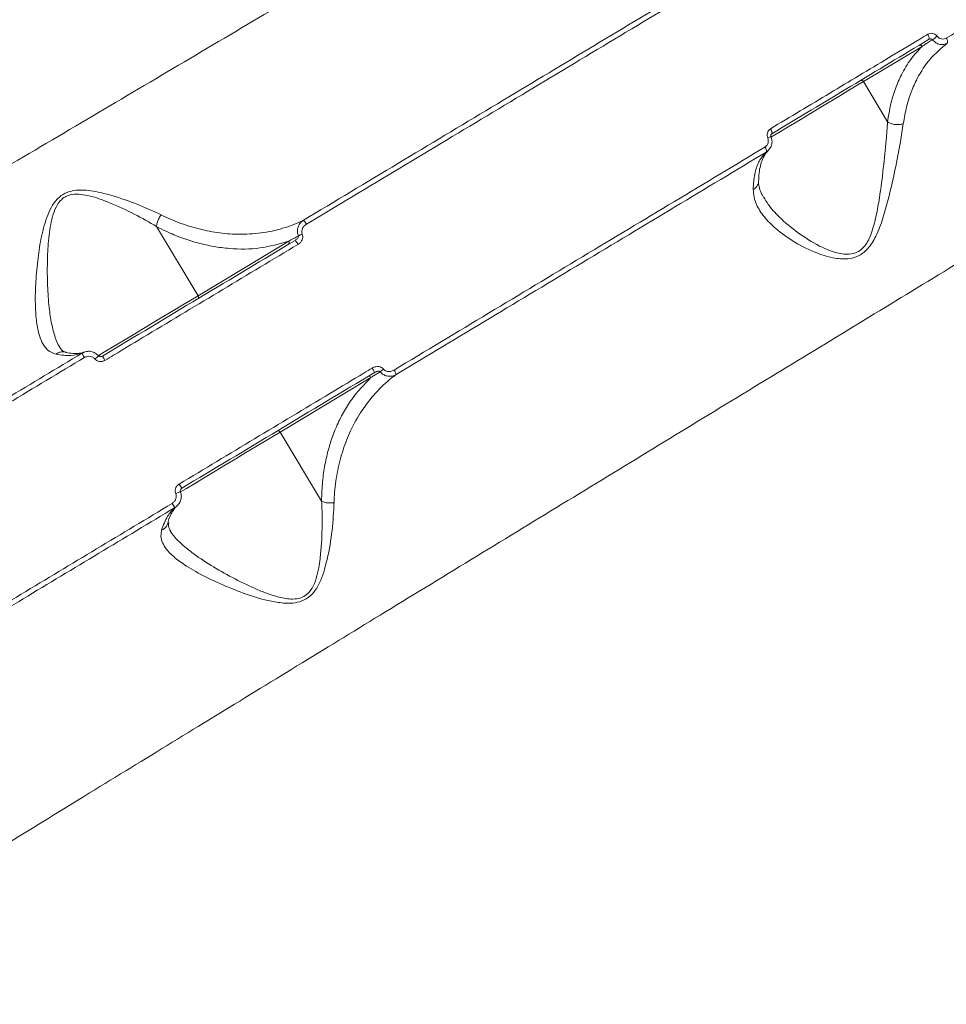
# Model space of a CAD drawing. Units: millimetres. Extents: x -6803 to 16389, y 743 to 13823.
# Drawn here: x 10805 to 10991, y 6688 to 6886 of the extents above; entities that cross this region are included whole.
import ezdxf

# ---------------------------------------------------------------- set-up
doc = ezdxf.new("R2010")
doc.units = ezdxf.units.MM
doc.layers.add('DIKOM', color=7, linetype='Continuous')
doc.styles.add('style1', font='arial.ttf', dxfattribs={"width": 0.8})
doc.dimstyles.new('1-50', dxfattribs={"dimtxt": 600, "dimasz": 300, "dimexe": 100, "dimexo": 0, "dimgap": 250, "dimtad": 1, "dimtxsty": 'style1', "dimcen": 200, "dimclrd": 7, "dimclre": 7, "dimclrt": 7, "dimadec": 1, "dimazin": 2, "dimtfac": 1, "dimtmove": 0, "dimatfit": 2, "dimfxl": 0, "dimlwd": 25, "dimlwe": 18, "dimarcsym": 0})

# ---------------------------------------------------------------- blocks, each defined once
blk = doc.blocks.new('*D18')
at = {"layer": 'DIKOM', "color": 7, "lineweight": 18, "transparency": 16777216}
for p, q in [((431, 10427.08), (431, 742.81)), ((16389.35, 5933.05), (16389.35, 742.81))]:
    blk.add_line(p, q, dxfattribs=at)
at = {"layer": 'DIKOM', "color": 7, "lineweight": 25, "transparency": 16777216}
blk.add_line((731, 842.81), (16089.35, 842.81), dxfattribs=at)
at = {"layer": 'DIKOM', "color": 7, "transparency": 16777216}
for points in [[(731, 892.81), (731, 792.81), (431, 842.81)], [(16089.35, 892.81), (16089.35, 792.81), (16389.35, 842.81)]]:
    blk.add_solid(points, dxfattribs=at)
at = {"layer": 'DIKOM', "color": 7, "transparency": 16777216, "insert": (9261.24, 1399.15), "char_height": 600, "attachment_point": 5, "style": 'style1'}
blk.add_mtext('16000', dxfattribs=at)
blk = doc.blocks.new('*D19')
at = {"layer": 'DIKOM', "color": 7, "lineweight": 18, "transparency": 16777216}
for p, q in [((2431, 10386.74), (2431, 1660.48)), ((14886.85, 5979.1), (14886.85, 1660.48))]:
    blk.add_line(p, q, dxfattribs=at)
at = {"layer": 'DIKOM', "color": 7, "lineweight": 25, "transparency": 16777216}
blk.add_line((2731, 1760.48), (14586.85, 1760.48), dxfattribs=at)
at = {"layer": 'DIKOM', "color": 7, "transparency": 16777216}
for points in [[(2731, 1810.48), (2731, 1710.48), (2431, 1760.48)], [(14586.85, 1810.48), (14586.85, 1710.48), (14886.85, 1760.48)]]:
    blk.add_solid(points, dxfattribs=at)
at = {"layer": 'DIKOM', "color": 7, "transparency": 16777216, "insert": (8486.6, 2316.82), "char_height": 600, "attachment_point": 5, "style": 'style1'}
blk.add_mtext('12450', dxfattribs=at)
blk = doc.blocks.new('*D20')
at = {"layer": 'DIKOM', "color": 7, "lineweight": 18, "transparency": 16777216}
for p, q in [((8710.71, 12018.5), (-406.81, 12018.5)), ((11301.13, 4248.81), (-406.81, 4248.81))]:
    blk.add_line(p, q, dxfattribs=at)
at = {"layer": 'DIKOM', "color": 7, "lineweight": 25, "transparency": 16777216}
blk.add_line((-306.81, 11718.5), (-306.81, 4548.81), dxfattribs=at)
at = {"layer": 'DIKOM', "color": 7, "transparency": 16777216}
for points in [[(-356.81, 11718.5), (-256.81, 11718.5), (-306.81, 12018.5)], [(-356.81, 4548.81), (-256.81, 4548.81), (-306.81, 4248.81)]]:
    blk.add_solid(points, dxfattribs=at)
at = {"layer": 'DIKOM', "color": 7, "transparency": 16777216, "insert": (-863.16, 8208.47), "char_height": 600, "attachment_point": 5, "rotation": 90, "style": 'style1'}
blk.add_mtext('7800', dxfattribs=at)
blk = doc.blocks.new('*D21')
at = {"layer": 'DIKOM', "color": 7, "lineweight": 18, "transparency": 16777216}
for p, q in [((8710.71, 13822.5), (-1455.52, 13822.5)), ((10980.82, 2748.81), (-1455.52, 2748.81))]:
    blk.add_line(p, q, dxfattribs=at)
at = {"layer": 'DIKOM', "color": 7, "lineweight": 25, "transparency": 16777216}
blk.add_line((-1355.52, 13522.5), (-1355.52, 3048.81), dxfattribs=at)
at = {"layer": 'DIKOM', "color": 7, "transparency": 16777216}
for points in [[(-1405.52, 13522.5), (-1305.52, 13522.5), (-1355.52, 13822.5)], [(-1405.52, 3048.81), (-1305.52, 3048.81), (-1355.52, 2748.81)]]:
    blk.add_solid(points, dxfattribs=at)
at = {"layer": 'DIKOM', "color": 7, "transparency": 16777216, "insert": (-1911.87, 9007.08), "char_height": 600, "attachment_point": 5, "rotation": 90, "style": 'style1'}
blk.add_mtext('11100', dxfattribs=at)

msp = doc.modelspace()

# ---------------------------------------------------------------- linework, layer by layer
at = {"layer": 'DIKOM', "color": 7, "linetype": 'Continuous', "lineweight": 15}
for p, q in [((10974.676, 6873.851), (10986.478, 6880.943)), ((10979.541, 6865.754), (10974.676, 6873.851)), ((10955.448, 6859.944), (10955.664, 6860.165)), ((10832.577, 6844.715), (10840.927, 6830.819)), ((10859.18, 6841.787), (10840.927, 6830.819)), ((10857.408, 6803.39), (10875.662, 6814.358)), ((10865.758, 6789.494), (10857.408, 6803.39)), ((10835.394, 6783.445), (10835.239, 6783.701))]:
    msp.add_line(p, q, dxfattribs=at)
at = {"layer": 'DIKOM', "color": 7, "linetype": 'Continuous', "lineweight": 15, "flags": 128}
for points in [[(10987.794, 6882.317), (10987.85, 6882.373), (10987.884, 6882.459), (10987.895, 6882.573), (10987.883, 6882.709), (10987.847, 6882.864), (10987.79, 6883.03), (10987.713, 6883.201), (10987.62, 6883.372)], [(10991.542, 6881.575), (10991.591, 6881.638), (10991.619, 6881.728), (10991.626, 6881.843), (10991.612, 6881.978), (10991.575, 6882.129), (10991.519, 6882.289), (10991.445, 6882.455), (10991.355, 6882.619)], [(10956.097, 6862.688), (10957.653, 6863.623), (10959.591, 6864.787), (10961.619, 6866.006), (10963.695, 6867.254), (10965.774, 6868.502), (10967.81, 6869.726), (10969.758, 6870.897), (10971.578, 6871.99), (10973.229, 6872.982), (10974.676, 6873.851)], [(10956.257, 6863.367), (10956.298, 6863.414), (10956.318, 6863.492), (10956.316, 6863.598), (10956.292, 6863.728), (10956.247, 6863.877), (10956.183, 6864.039), (10956.101, 6864.208), (10956.007, 6864.378)], [(10840.927, 6830.819), (10839.48, 6829.95), (10837.829, 6828.958), (10836.01, 6827.865), (10834.061, 6826.694), (10832.025, 6825.47), (10829.947, 6824.222), (10827.871, 6822.974), (10825.842, 6821.755), (10823.905, 6820.591), (10822.101, 6819.507), (10820.853, 6818.758)], [(10837.381, 6791.356), (10838.582, 6792.078), (10840.386, 6793.162), (10842.323, 6794.326), (10844.352, 6795.545), (10846.428, 6796.792), (10848.506, 6798.041), (10850.542, 6799.264), (10852.491, 6800.435), (10854.311, 6801.529), (10855.962, 6802.521), (10857.408, 6803.39)]]:
    msp.add_lwpolyline(points, dxfattribs=at)
at = {"layer": 'DIKOM', "color": 7, "linetype": 'Continuous', "lineweight": 15}
for centre, radius, start, end in [((10981.133, 6892.983), 13.035, 304.84942, 309.97061), ((10986.065, 6880.753), 0.454, 24.6317, 112.7391), ((10974.263, 6873.662), 0.454, 24.6238, 112.74701), ((10957.222, 6858.702), 4.231, 105.24972, 114.73984), ((10954.002, 6859.927), 1.181, 349.27134, 41.07341), ((10859.845, 6843.732), 3.207, 26.97457, 44.9008), ((10858.819, 6841.511), 0.454, 309.27055, 37.35904), ((10858.28, 6839.786), 3.042, 26.33492, 45.29587), ((10882.177, 6795.446), 51.899, 113.02694, 113.97432), ((10840.566, 6830.543), 0.454, 309.26783, 37.36176), ((10826.076, 6823.454), 9.477, 206.30411, 212.34207), ((10856.566, 6774.842), 56.532, 129.03773, 130.0787), ((10831.195, 6823.512), 10.642, 206.95124, 212.34128), ((10873.474, 6814.502), 3.04, 16.69742, 35.67068), ((10845.02, 6857.085), 52.745, 308.02469, 308.9568), ((10877.688, 6814.03), 3.211, 17.11028, 35.01731), ((10875.249, 6814.168), 0.454, 24.63892, 112.72182), ((10856.995, 6803.201), 0.454, 24.61757, 112.74316), ((10846.365, 6798.213), 10.616, 209.65095, 215.05431), ((10815.755, 6842.448), 55.415, 291.9075, 292.96959), ((10843.929, 6793.733), 9.472, 209.65701, 215.69834)]:
    msp.add_arc(centre, radius, start, end, dxfattribs=at)
for points, knots in [([(11131.403, 7052.14), (11130.314, 7051.49), (11128.131, 7050.188), (11123.557, 7047.461), (11118.061, 7044.183), (11111.574, 7040.315), (11104.15, 7035.889), (11095.798, 7030.911), (11086.514, 7025.378), (11076.332, 7019.311), (11065.291, 7012.733), (11053.446, 7005.677), (11040.848, 6998.176), (11027.528, 6990.246), (11013.493, 6981.894), (10998.779, 6973.141), (10983.443, 6964.02), (10967.554, 6954.575), (10951.188, 6944.85), (10934.38, 6934.869), (10917.15, 6924.642), (10899.534, 6914.192), (10881.597, 6903.559), (10863.425, 6892.794), (10845.099, 6881.947), (10826.661, 6871.042), (10808.139, 6860.099), (10789.564, 6849.136), (10771.008, 6838.196), (10752.557, 6827.332), (10734.294, 6816.593), (10717.621, 6806.803), (10702.497, 6797.935), (10693.458, 6792.645), (10688.939, 6789.999)], [0, 0, 0, 0, 0.0315566, 0.0632128, 0.0949196, 0.1266265, 0.1582828, 0.1898394, 0.2213972, 0.2530543, 0.2847621, 0.3164699, 0.3481272, 0.3796851, 0.4112651, 0.4429442, 0.4746741, 0.5064041, 0.5380836, 0.5696639, 0.6012951, 0.6330254, 0.6648064, 0.6965876, 0.7283184, 0.75995, 0.7916592, 0.8234677, 0.8553267, 0.8871861, 0.9189952, 0.9507049, 0.9753524, 1, 1, 1, 1]), ([(10750.012, 6688.356), (10755.037, 6691.454), (10765.093, 6697.654), (10780.503, 6707.138), (10796.103, 6716.726), (10812.09, 6726.54), (10828.436, 6736.562), (10845.11, 6746.773), (10861.843, 6757.01), (10879.146, 6767.586), (10896.991, 6778.482), (10915.33, 6789.671), (10933.547, 6800.775), (10951.556, 6811.746), (10969.272, 6822.53), (10986.617, 6833.082), (11003.555, 6843.38), (11020.066, 6853.414), (11036.121, 6863.166), (11051.646, 6872.592), (11066.565, 6881.646), (11080.816, 6890.292), (11094.361, 6898.508), (11107.194, 6906.288), (11119.291, 6913.621), (11130.597, 6920.473), (11141.057, 6926.811), (11150.807, 6932.718), (11159.758, 6938.139), (11167.843, 6943.035), (11174.883, 6947.299), (11180.813, 6950.889), (11185.721, 6953.86), (11188.036, 6955.261), (11189.193, 6955.962)], [0, 0, 0, 0, 0.0277665, 0.0555663, 0.0833659, 0.1111323, 0.1400374, 0.1689802, 0.1979228, 0.2268277, 0.2586375, 0.2905482, 0.3225101, 0.3544717, 0.3863819, 0.4181913, 0.4498954, 0.4817, 0.5135556, 0.545411, 0.5772152, 0.6089191, 0.6405475, 0.6722759, 0.7040552, 0.7358344, 0.7675626, 0.7991908, 0.8325939, 0.8660265, 0.8994295, 0.9329431, 0.9664865, 1, 1, 1, 1]), ([(11060.546, 6924.205), (11058.073, 6922.719), (11050.84, 6918.372), (11038.469, 6910.936), (11023.249, 6901.789), (11007.57, 6892.365), (10996.76, 6885.868), (10991.355, 6882.619)], [0, 0, 0, 0, 0.1144549, 0.3347654, 0.5550761, 0.7775382, 1, 1, 1, 1]), ([(10936.545, 6890.692), (10930.503, 6887.063), (10918.42, 6879.807), (10899.896, 6868.682), (10881.131, 6857.413), (10868.455, 6849.802), (10862.117, 6845.996)], [0, 0, 0, 0, 0.2485964, 0.4971934, 0.7485967, 1, 1, 1, 1]), ([(10862.704, 6845.187), (10868.985, 6848.959), (10881.548, 6856.503), (10900.287, 6867.757), (10918.926, 6878.952), (10931.173, 6886.308), (10937.297, 6889.986)], [0, 0, 0, 0, 0.2485968, 0.4971932, 0.7485965, 1, 1, 1, 1]), ([(10987.62, 6883.372), (10987.095, 6883.056), (10984.467, 6881.477), (10977.943, 6877.558), (10967.963, 6871.562), (10959.994, 6866.774), (10956.007, 6864.378)], [0, 0, 0, 0, 0.0507684, 0.2538479, 0.6266956, 1, 1, 1, 1]), ([(10989.506, 6882.994), (10989.492, 6883.011), (10989.372, 6883.159), (10989.084, 6883.398), (10988.599, 6883.576), (10988.078, 6883.585), (10987.773, 6883.443), (10987.62, 6883.372)], [0, 0, 0, 0, 0.0299195, 0.2617954, 0.503956, 0.7520295, 1, 1, 1, 1]), ([(10991.355, 6882.619), (10991.206, 6882.549), (10990.907, 6882.41), (10990.397, 6882.419), (10989.923, 6882.595), (10989.64, 6882.829), (10989.521, 6882.975), (10989.506, 6882.994)], [0, 0, 0, 0, 0.2478802, 0.495918, 0.7364693, 0.9670416, 1, 1, 1, 1]), ([(10956.257, 6863.367), (10961.576, 6866.564), (10972.227, 6872.963), (10982.601, 6879.197), (10987.794, 6882.317)], [0, 0, 0, 0, 0.4994508, 1, 1, 1, 1]), ([(10986.478, 6880.943), (10985.701, 6880.107), (10984.137, 6878.425), (10982.391, 6875.504), (10981.073, 6872.449), (10980.104, 6869.292), (10979.732, 6866.956), (10979.541, 6865.754)], [0, 0, 0, 0, 0.2198972, 0.442775, 0.6236708, 0.8062562, 1, 1, 1, 1]), ([(10982.715, 6865.421), (10982.913, 6866.566), (10983.296, 6868.777), (10984.26, 6871.784), (10985.74, 6875.105), (10988.018, 6878.619), (10990.357, 6880.581), (10991.542, 6881.575)], [0, 0, 0, 0, 0.1647938, 0.3184406, 0.4735202, 0.7333092, 1, 1, 1, 1]), ([(10986.478, 6880.943), (10986.656, 6881.059), (10987.349, 6881.511), (10988.056, 6881.956), (10988.581, 6882.286)], [0, 0, 0, 0, 0.2563819, 1, 1, 1, 1]), ([(10987.794, 6882.317), (10987.863, 6882.352), (10987.998, 6882.42), (10988.218, 6882.449), (10988.405, 6882.416), (10988.515, 6882.351), (10988.563, 6882.306), (10988.576, 6882.292), (10988.581, 6882.286)], [0, 0, 0, 0, 0.2725978, 0.5325791, 0.7667404, 0.9319598, 0.9741148, 1, 1, 1, 1]), ([(10988.581, 6882.286), (10988.606, 6882.256), (10988.806, 6882.013), (10989.27, 6881.621), (10990.034, 6881.309), (10990.844, 6881.263), (10991.31, 6881.471), (10991.542, 6881.575)], [0, 0, 0, 0, 0.0333443, 0.2664455, 0.5082681, 0.7552679, 1, 1, 1, 1]), ([(10952.539, 6852.176), (10952.569, 6851.659), (10952.63, 6850.626), (10953.29, 6848.764), (10954.661, 6846.625), (10957.222, 6844.073), (10960.793, 6841.501), (10964.907, 6839.464), (10968.697, 6838.293), (10971.592, 6838.09), (10973.928, 6838.797), (10975.811, 6840.35), (10977.391, 6842.995), (10978.666, 6846.38), (10979.881, 6850.893), (10981.071, 6856.112), (10982.064, 6861.304), (10982.525, 6864.22), (10982.715, 6865.421)], [0, 0, 0, 0, 0.0404303, 0.0808827, 0.1509567, 0.2211463, 0.3139214, 0.4066911, 0.4680973, 0.5184386, 0.5509391, 0.5857393, 0.6308307, 0.6892178, 0.7478309, 0.8412613, 0.9345796, 1, 1, 1, 1]), ([(10979.547, 6865.747), (10979.547, 6865.746), (10979.459, 6864.572), (10979.245, 6861.6), (10978.711, 6856.468), (10978.07, 6851.3), (10977.291, 6846.83), (10976.45, 6843.53), (10975.285, 6841.085), (10974.176, 6840.003), (10973.12, 6839.383), (10971.938, 6839.096), (10970.44, 6839.187), (10968.401, 6839.651), (10965.284, 6841.002), (10961.39, 6843.45), (10957.995, 6846.342), (10955.727, 6848.769), (10954.954, 6850.146), (10954.681, 6850.633)], [0, 0, 0, 0, 0.0000676, 0.075319, 0.1815803, 0.2907924, 0.3560698, 0.422497, 0.4705505, 0.4980834, 0.5062195, 0.5396135, 0.5664142, 0.5939861, 0.6628356, 0.7682249, 0.8762594, 0.9561878, 1, 1, 1, 1]), ([(10979.541, 6865.754), (10979.542, 6865.753), (10979.543, 6865.75), (10979.546, 6865.748), (10979.547, 6865.747), (10979.547, 6865.747)], [0, 0, 0, 0, 0.5005997, 0.9113553, 1, 1, 1, 1]), ([(10979.547, 6865.747), (10979.775, 6865.628), (10980.23, 6865.391), (10981.072, 6865.216), (10981.891, 6865.207), (10982.431, 6865.316), (10982.676, 6865.407), (10982.715, 6865.421)], [0, 0, 0, 0, 0.2439945, 0.4880077, 0.7320036, 0.9571017, 1, 1, 1, 1]), ([(10956.007, 6864.378), (10955.975, 6864.358), (10955.809, 6864.252), (10955.554, 6863.987), (10955.35, 6863.536), (10955.297, 6863.029), (10955.4, 6862.706), (10955.451, 6862.545)], [0, 0, 0, 0, 0.0545915, 0.2913525, 0.527828, 0.7639822, 1, 1, 1, 1]), ([(10956.254, 6863.353), (10956.211, 6863.324), (10956.132, 6863.27), (10956.069, 6863.116), (10956.06, 6862.956), (10956.08, 6862.841), (10956.107, 6862.79), (10956.11, 6862.786)], [0, 0, 0, 0, 0.304459, 0.5627515, 0.7815699, 0.981391, 1, 1, 1, 1]), ([(10955.451, 6862.545), (10955.502, 6862.383), (10955.605, 6862.058), (10955.551, 6861.548), (10955.347, 6861.094), (10955.09, 6860.828), (10954.923, 6860.722), (10954.892, 6860.702)], [0, 0, 0, 0, 0.2364188, 0.4729329, 0.7098822, 0.9468427, 1, 1, 1, 1]), ([(10956.097, 6862.779), (10956.12, 6862.737), (10956.277, 6862.429), (10956.353, 6861.769), (10956.216, 6860.874), (10955.869, 6860.392), (10955.696, 6860.154)], [0, 0, 0, 0, 0.0513752, 0.3674607, 0.6863546, 1, 1, 1, 1]), ([(10954.892, 6860.702), (10948.839, 6857.064), (10936.731, 6849.786), (10918.17, 6838.628), (10899.368, 6827.326), (10886.668, 6819.69), (10880.317, 6815.873)], [0, 0, 0, 0, 0.2485971, 0.4971935, 0.7485965, 1, 1, 1, 1]), ([(10880.757, 6814.975), (10887.022, 6818.742), (10899.552, 6826.275), (10918.245, 6837.513), (10936.837, 6848.69), (10949.054, 6856.035), (10955.162, 6859.707)], [0, 0, 0, 0, 0.248597, 0.4971937, 0.7485972, 1, 1, 1, 1]), ([(10955.162, 6859.707), (10954.707, 6859.222), (10953.788, 6858.244), (10952.933, 6855.974), (10952.594, 6853.839), (10952.549, 6852.466), (10952.539, 6852.176)], [0, 0, 0, 0, 0.2991596, 0.6039861, 0.9163488, 1, 1, 1, 1]), ([(10955.526, 6859.867), (10955.468, 6859.827), (10955.214, 6859.651), (10954.829, 6859.114), (10954.346, 6858.206), (10953.963, 6856.997), (10953.691, 6855.534), (10953.639, 6854.364), (10953.613, 6853.792)], [0, 0, 0, 0, 0.0575219, 0.2528242, 0.4360114, 0.6307289, 0.8194879, 1, 1, 1, 1]), ([(10955.162, 6859.707), (10955.214, 6859.737), (10955.323, 6859.8), (10955.405, 6859.895), (10955.448, 6859.944)], [0, 0, 0, 0, 0.4801243, 1, 1, 1, 1]), ([(10953.595, 6853.79), (10953.597, 6853.781), (10953.636, 6853.545), (10953.451, 6853.077), (10953.095, 6852.57), (10952.741, 6852.296), (10952.577, 6852.198), (10952.539, 6852.176)], [0, 0, 0, 0, 0.0145607, 0.3757065, 0.7368801, 0.9398669, 1, 1, 1, 1]), ([(10953.619, 6853.828), (10953.613, 6853.762), (10953.572, 6853.307), (10953.77, 6852.44), (10954.11, 6851.422), (10954.514, 6850.788), (10954.631, 6850.604)], [0, 0, 0, 0, 0.0643664, 0.4462723, 0.8390886, 1, 1, 1, 1]), ([(10833.517, 6847.058), (10831.972, 6847.772), (10828.881, 6849.2), (10824.224, 6850.832), (10820.522, 6851.776), (10817.919, 6852.102), (10815.972, 6852.041), (10814.133, 6851.511), (10812.509, 6850.317), (10811.323, 6848.561), (10810.17, 6845.792), (10809.262, 6842.165), (10808.625, 6837.623), (10808.222, 6833.064), (10808.165, 6828.926), (10808.409, 6825.477), (10808.915, 6822.905), (10809.707, 6821.017), (10810.757, 6819.638), (10811.809, 6819.252), (10812.37, 6819.046)], [0, 0, 0, 0, 0.0873344, 0.1746825, 0.2336201, 0.2639481, 0.2941256, 0.3212112, 0.3485683, 0.3826726, 0.4154307, 0.4851396, 0.5550411, 0.6342217, 0.7133283, 0.7769213, 0.8404215, 0.891306, 0.942135, 1, 1, 1, 1]), ([(10813.085, 6820.514), (10813.07, 6820.534), (10812.7, 6821.013), (10812.145, 6822.542), (10811.432, 6825.123), (10810.926, 6828.647), (10810.616, 6832.804), (10810.592, 6837.357), (10810.768, 6841.859), (10811.276, 6845.437), (10812.087, 6848.147), (10812.969, 6849.756), (10813.926, 6850.544), (10814.869, 6851.021), (10816.101, 6851.297), (10817.872, 6851.177), (10820.284, 6850.609), (10823.759, 6849.331), (10828.131, 6847.281), (10831.14, 6845.582), (10832.572, 6844.727), (10832.574, 6844.726)], [0, 0, 0, 0, 0.0024717, 0.0593495, 0.1316691, 0.2040872, 0.2947135, 0.3854112, 0.4643201, 0.5430051, 0.5785954, 0.6141743, 0.6374727, 0.6417575, 0.6693377, 0.7018203, 0.7345219, 0.8005576, 0.9002318, 0.9999003, 1, 1, 1, 1]), ([(10833.517, 6847.058), (10833.487, 6847.02), (10833.294, 6846.773), (10832.976, 6846.247), (10832.662, 6845.46), (10832.603, 6844.971), (10832.574, 6844.726)], [0, 0, 0, 0, 0.0562198, 0.3685349, 0.684266, 1, 1, 1, 1]), ([(10862.117, 6845.996), (10861.743, 6845.819), (10860.07, 6845.03), (10856.909, 6843.971), (10852.499, 6843.203), (10848.09, 6843.109), (10843.769, 6843.597), (10839.602, 6844.583), (10836.162, 6845.809), (10834.137, 6846.765), (10833.517, 6847.058)], [0, 0, 0, 0, 0.0465656, 0.207884, 0.3696716, 0.5309373, 0.6671826, 0.8037642, 0.9398791, 1, 1, 1, 1]), ([(10862.117, 6845.996), (10861.952, 6845.877), (10861.569, 6845.601), (10861.148, 6845.008), (10860.904, 6844.297), (10860.861, 6843.562), (10861.012, 6843.101), (10861.089, 6842.867)], [0, 0, 0, 0, 0.1741985, 0.4036601, 0.6052306, 0.8000714, 1, 1, 1, 1]), ([(10832.574, 6844.726), (10832.574, 6844.725), (10832.574, 6844.723), (10832.575, 6844.719), (10832.577, 6844.716), (10832.577, 6844.715)], [0, 0, 0, 0, 0.2976619, 0.7056778, 1, 1, 1, 1]), ([(10832.577, 6844.715), (10833.213, 6844.393), (10834.915, 6843.529), (10837.685, 6842.395), (10840.89, 6841.373), (10844.079, 6840.663), (10848.315, 6840.129), (10853.515, 6840.173), (10857.278, 6841.245), (10859.18, 6841.787)], [0, 0, 0, 0, 0.0670837, 0.1796415, 0.2922135, 0.4079242, 0.5236443, 0.7591249, 1, 1, 1, 1]), ([(10861.876, 6843.21), (10861.832, 6843.351), (10861.745, 6843.635), (10861.806, 6844.093), (10862.003, 6844.542), (10862.316, 6844.922), (10862.586, 6845.106), (10862.704, 6845.187)], [0, 0, 0, 0, 0.1889398, 0.3774344, 0.5791899, 0.8164616, 1, 1, 1, 1]), ([(10860.42, 6841.948), (10853.985, 6838.082), (10841.097, 6830.338), (10828.178, 6822.575), (10821.709, 6818.688)], [0, 0, 0, 0, 0.4992731, 1, 1, 1, 1]), ([(10861.089, 6842.867), (10861.001, 6842.817), (10860.366, 6842.452), (10859.729, 6842.095), (10859.18, 6841.787)], [0, 0, 0, 0, 0.1380579, 1, 1, 1, 1]), ([(10861.089, 6842.867), (10861.095, 6842.835), (10861.106, 6842.779), (10861.088, 6842.656), (10861.018, 6842.495), (10860.86, 6842.289), (10860.654, 6842.1), (10860.491, 6841.995), (10860.42, 6841.948)], [0, 0, 0, 0, 0.0762956, 0.1322855, 0.29545, 0.5061032, 0.7824287, 1, 1, 1, 1]), ([(10861.006, 6841.136), (10861.129, 6841.219), (10861.414, 6841.414), (10861.741, 6841.818), (10861.946, 6842.292), (10862.01, 6842.769), (10861.921, 6843.063), (10861.876, 6843.21)], [0, 0, 0, 0, 0.1825165, 0.4237744, 0.6274741, 0.8134473, 1, 1, 1, 1]), ([(10822.204, 6817.819), (10822.775, 6818.162), (10825.631, 6819.879), (10833.528, 6824.624), (10845.906, 6832.062), (10855.97, 6838.109), (10861.006, 6841.136)], [0, 0, 0, 0, 0.0441411, 0.220714, 0.6100118, 1, 1, 1, 1]), ([(10812.37, 6819.046), (10812.403, 6819.073), (10812.627, 6819.246), (10813.112, 6819.483), (10813.725, 6819.599), (10814.079, 6819.489), (10814.194, 6819.453)], [0, 0, 0, 0, 0.0633842, 0.4166518, 0.8092118, 1, 1, 1, 1]), ([(10813.096, 6820.526), (10813.164, 6820.401), (10813.369, 6820.028), (10813.706, 6819.731), (10813.916, 6819.567), (10814.162, 6819.513), (10814.239, 6819.497)], [0, 0, 0, 0, 0.1664554, 0.4974069, 0.8415512, 1, 1, 1, 1]), ([(10820.916, 6818.713), (10820.707, 6818.922), (10820.277, 6819.354), (10819.386, 6819.658), (10818.429, 6819.663), (10817.863, 6819.39), (10817.58, 6819.254)], [0, 0, 0, 0, 0.2379847, 0.4906562, 0.7462698, 1, 1, 1, 1]), ([(10817.58, 6819.254), (10812.522, 6816.218), (10802.406, 6810.144), (10787.251, 6801.046), (10772.122, 6791.964), (10762.103, 6785.951), (10757.094, 6782.944)], [0, 0, 0, 0, 0.2490991, 0.4982002, 0.7490999, 1, 1, 1, 1]), ([(10757.453, 6781.991), (10762.437, 6784.983), (10772.404, 6790.967), (10787.528, 6800.046), (10802.753, 6809.187), (10812.964, 6815.318), (10818.069, 6818.384)], [0, 0, 0, 0, 0.2491, 0.4981996, 0.7491, 1, 1, 1, 1]), ([(10812.37, 6819.046), (10813.404, 6818.892), (10815.323, 6818.605), (10816.868, 6819.05), (10817.58, 6819.254)], [0, 0, 0, 0, 0.5395134, 1, 1, 1, 1]), ([(10814.204, 6819.492), (10814.276, 6819.471), (10814.847, 6819.297), (10815.756, 6819.193), (10816.892, 6819.185), (10817.627, 6819.3), (10817.955, 6819.453), (10818.029, 6819.487)], [0, 0, 0, 0, 0.0408735, 0.3262344, 0.6149865, 0.9138258, 1, 1, 1, 1]), ([(10818.069, 6818.384), (10818.249, 6818.469), (10818.61, 6818.641), (10819.211, 6818.651), (10819.77, 6818.481), (10820.04, 6818.222), (10820.169, 6818.098)], [0, 0, 0, 0, 0.2583613, 0.5167539, 0.7678139, 1, 1, 1, 1]), ([(10820.169, 6818.098), (10820.296, 6817.976), (10820.556, 6817.725), (10821.097, 6817.558), (10821.679, 6817.568), (10822.029, 6817.735), (10822.204, 6817.819)], [0, 0, 0, 0, 0.2338705, 0.4824876, 0.7413314, 1, 1, 1, 1]), ([(10820.965, 6818.756), (10820.99, 6818.727), (10821.054, 6818.654), (10821.215, 6818.591), (10821.428, 6818.579), (10821.604, 6818.622), (10821.689, 6818.681), (10821.706, 6818.693)], [0, 0, 0, 0, 0.1398121, 0.3550214, 0.6158704, 0.9238195, 1, 1, 1, 1]), ([(10875.944, 6816.275), (10875.374, 6815.933), (10872.526, 6814.222), (10864.648, 6809.489), (10852.278, 6802.057), (10842.189, 6795.995), (10837.139, 6792.962)], [0, 0, 0, 0, 0.0441417, 0.2207138, 0.6100131, 1, 1, 1, 1]), ([(10878.183, 6816.07), (10878.16, 6816.097), (10878.041, 6816.236), (10877.748, 6816.447), (10877.24, 6816.6), (10876.594, 6816.585), (10876.175, 6816.385), (10875.944, 6816.275)], [0, 0, 0, 0, 0.0440652, 0.2245601, 0.4337781, 0.6875229, 1, 1, 1, 1]), ([(10876.386, 6815.376), (10876.514, 6815.444), (10876.738, 6815.563), (10877.063, 6815.642), (10877.29, 6815.643), (10877.42, 6815.601), (10877.48, 6815.565), (10877.502, 6815.544), (10877.512, 6815.535)], [0, 0, 0, 0, 0.3694213, 0.6445758, 0.8372046, 0.9270746, 0.9711838, 1, 1, 1, 1]), ([(10880.317, 6815.873), (10880.086, 6815.762), (10879.68, 6815.57), (10879.06, 6815.563), (10878.583, 6815.713), (10878.312, 6815.917), (10878.202, 6816.047), (10878.183, 6816.07)], [0, 0, 0, 0, 0.3277327, 0.5738989, 0.7796503, 0.9628002, 1, 1, 1, 1]), ([(10837.675, 6792.116), (10844.125, 6795.992), (10857.045, 6803.755), (10869.932, 6811.498), (10876.386, 6815.376)], [0, 0, 0, 0, 0.4992735, 1, 1, 1, 1]), ([(10875.662, 6814.358), (10874.315, 6812.97), (10872.281, 6810.872), (10870.122, 6807.388), (10868.29, 6803.7), (10866.939, 6799.607), (10866.118, 6795.186), (10865.809, 6792.147), (10865.772, 6790.206), (10865.758, 6789.494)], [0, 0, 0, 0, 0.2355398, 0.3560367, 0.4765276, 0.7016574, 0.8172944, 0.9329176, 1, 1, 1, 1]), ([(10868.267, 6789.224), (10868.3, 6789.909), (10868.406, 6792.146), (10868.939, 6795.758), (10870.025, 6799.9), (10871.622, 6803.945), (10873.775, 6807.793), (10876.524, 6811.327), (10878.943, 6813.621), (10880.425, 6814.727), (10880.757, 6814.975)], [0, 0, 0, 0, 0.0601205, 0.1962351, 0.3328165, 0.4690627, 0.6303278, 0.792115, 0.9534336, 1, 1, 1, 1]), ([(10875.662, 6814.358), (10875.84, 6814.473), (10876.452, 6814.868), (10877.072, 6815.258), (10877.512, 6815.535)], [0, 0, 0, 0, 0.2912768, 1, 1, 1, 1]), ([(10877.512, 6815.535), (10877.542, 6815.498), (10877.724, 6815.28), (10878.151, 6814.934), (10878.884, 6814.636), (10879.745, 6814.586), (10880.385, 6814.769), (10880.704, 6814.946), (10880.757, 6814.975)], [0, 0, 0, 0, 0.0395217, 0.2326524, 0.4437553, 0.6867469, 0.9479482, 1, 1, 1, 1]), ([(10837.139, 6792.962), (10837.082, 6792.924), (10836.873, 6792.788), (10836.583, 6792.475), (10836.363, 6792.007), (10836.292, 6791.506), (10836.384, 6791.191), (10836.43, 6791.034)], [0, 0, 0, 0, 0.0918594, 0.3355537, 0.5630524, 0.7814096, 1, 1, 1, 1]), ([(10837.644, 6792.081), (10837.605, 6792.057), (10837.492, 6791.987), (10837.384, 6791.811), (10837.341, 6791.614), (10837.351, 6791.486), (10837.379, 6791.433), (10837.382, 6791.427)], [0, 0, 0, 0, 0.1800993, 0.5181505, 0.7690389, 0.9733398, 1, 1, 1, 1]), ([(10836.43, 6791.034), (10836.477, 6790.873), (10836.571, 6790.552), (10836.499, 6790.036), (10836.273, 6789.552), (10835.973, 6789.226), (10835.756, 6789.084), (10835.697, 6789.046)], [0, 0, 0, 0, 0.2168805, 0.4334937, 0.6619783, 0.9080875, 1, 1, 1, 1]), ([(10837.372, 6791.422), (10837.385, 6791.396), (10837.531, 6791.119), (10837.601, 6790.497), (10837.463, 6789.648), (10837.127, 6788.959), (10836.779, 6788.665), (10836.656, 6788.561)], [0, 0, 0, 0, 0.0281025, 0.2980212, 0.5692987, 0.8469886, 1, 1, 1, 1]), ([(10835.697, 6789.046), (10830.63, 6785.999), (10820.496, 6779.906), (10805.314, 6770.776), (10790.16, 6761.663), (10780.125, 6755.627), (10775.107, 6752.61)], [0, 0, 0, 0, 0.2491001, 0.4982001, 0.7491005, 1, 1, 1, 1]), ([(10775.78, 6751.846), (10780.75, 6754.836), (10790.691, 6760.815), (10805.775, 6769.887), (10820.959, 6779.019), (10831.144, 6785.143), (10836.236, 6788.205)], [0, 0, 0, 0, 0.2491002, 0.4982003, 0.7491009, 1, 1, 1, 1]), ([(10833.606, 6783.702), (10833.533, 6783.294), (10833.378, 6782.437), (10833.725, 6781.162), (10834.595, 6779.71), (10836.186, 6778.131), (10838.823, 6776.245), (10842.432, 6774.223), (10846.944, 6772.196), (10851.78, 6770.316), (10856.169, 6769.166), (10859.606, 6768.893), (10861.865, 6769.343), (10863.587, 6770.394), (10864.901, 6772.092), (10865.85, 6774.133), (10866.896, 6777.558), (10867.772, 6782.232), (10868.146, 6786.513), (10868.247, 6788.763), (10868.267, 6789.224)], [0, 0, 0, 0, 0.039972, 0.0838378, 0.1277323, 0.1889334, 0.2502311, 0.3350387, 0.4199813, 0.502436, 0.5846119, 0.6297422, 0.6580822, 0.6869136, 0.7179996, 0.7532854, 0.7887204, 0.8822425, 0.9758696, 1, 1, 1, 1]), ([(10836.236, 6788.205), (10835.722, 6787.673), (10834.604, 6786.517), (10833.956, 6784.688), (10833.606, 6783.702)], [0, 0, 0, 0, 0.4604863, 1, 1, 1, 1]), ([(10836.652, 6788.494), (10836.604, 6788.459), (10836.324, 6788.259), (10835.896, 6787.689), (10835.354, 6786.69), (10835.004, 6785.824), (10834.88, 6785.197), (10834.863, 6785.11)], [0, 0, 0, 0, 0.0640058, 0.3669261, 0.6501312, 0.9513082, 1, 1, 1, 1]), ([(10865.766, 6789.485), (10865.766, 6789.484), (10865.794, 6789.026), (10865.876, 6786.781), (10865.88, 6782.544), (10865.548, 6777.914), (10864.867, 6774.51), (10864.208, 6772.538), (10863.199, 6770.989), (10862.202, 6770.316), (10861.162, 6769.915), (10859.551, 6769.717), (10857.23, 6770.152), (10854.728, 6770.956), (10851.552, 6772.268), (10847.723, 6774.145), (10843.421, 6776.603), (10839.933, 6778.931), (10837.357, 6781.075), (10835.947, 6782.496), (10835.481, 6783.296), (10835.394, 6783.445)], [0, 0, 0, 0, 0.0000989, 0.0277815, 0.1339112, 0.2423619, 0.2809491, 0.3202485, 0.3525846, 0.376392, 0.3818395, 0.4112196, 0.460278, 0.506585, 0.5529491, 0.6479105, 0.744791, 0.8437792, 0.9129432, 0.9837503, 1, 1, 1, 1]), ([(10836.236, 6788.205), (10836.333, 6788.261), (10836.494, 6788.355), (10836.614, 6788.497), (10836.662, 6788.555)], [0, 0, 0, 0, 0.5974905, 1, 1, 1, 1]), ([(10865.758, 6789.494), (10865.759, 6789.492), (10865.761, 6789.49), (10865.763, 6789.487), (10865.765, 6789.486), (10865.766, 6789.485)], [0, 0, 0, 0, 0.4262179, 0.7815917, 1, 1, 1, 1]), ([(10865.766, 6789.485), (10865.995, 6789.397), (10866.455, 6789.219), (10867.298, 6789.126), (10867.911, 6789.16), (10868.22, 6789.215), (10868.267, 6789.224)], [0, 0, 0, 0, 0.3157325, 0.6314534, 0.9437624, 1, 1, 1, 1]), ([(10834.822, 6785.119), (10834.799, 6785.001), (10834.73, 6784.639), (10834.34, 6784.153), (10833.904, 6783.835), (10833.646, 6783.72), (10833.606, 6783.702)], [0, 0, 0, 0, 0.1895461, 0.582696, 0.9365352, 1, 1, 1, 1]), ([(10835.044, 6785.146), (10835.031, 6785.105), (10834.954, 6784.852), (10834.992, 6784.518), (10835.081, 6784.032), (10835.321, 6783.625), (10835.418, 6783.462)], [0, 0, 0, 0, 0.0679554, 0.4148886, 0.764417, 1, 1, 1, 1])]:
    msp.add_open_spline(points, degree=3, knots=knots, dxfattribs=at)

# ---------------------------------------------------------------- dimensions: what is measured, and where the dimension line sits
at = {"layer": 'DIKOM'}
dim = msp.add_linear_dim(base=(-1355.522, 2748.81), p1=(8710.713, 13822.503), p2=(10980.823, 2748.81), angle=90, text='11100', dimstyle='1-50', dxfattribs=at)
dim.commit()
dim.dimension.update_dxf_attribs({"geometry": '*D21', "text_midpoint": (-1355.522, 9007.084), "dimtype": 160})
at = {"layer": 'DIKOM', "color": 3}
dim = msp.add_linear_dim(base=(-306.812, 4248.81), p1=(8710.713, 12018.503), p2=(11301.134, 4248.81), angle=90, text='7800', dimstyle='1-50', dxfattribs=at)
dim.commit()
dim.dimension.update_dxf_attribs({"geometry": '*D20', "text_midpoint": (-306.812, 8208.466), "dimtype": 160})
for base, p1, p2, text, picture, middle in [((16389.346, 842.811), (430.998, 10427.085), (16389.346, 5933.055), '16000', '*D18', (9261.236, 842.811)), ((14886.847, 1760.478), (2430.998, 10386.741), (14886.847, 5979.1), '12450', '*D19', (8486.599, 1760.478))]:
    dim = msp.add_linear_dim(base=base, p1=p1, p2=p2, text=text, dimstyle='1-50', dxfattribs=at)
    dim.commit()
    dim.dimension.update_dxf_attribs({"geometry": picture, "text_midpoint": middle, "dimtype": 160})

doc.saveas('drawing.dxf')
